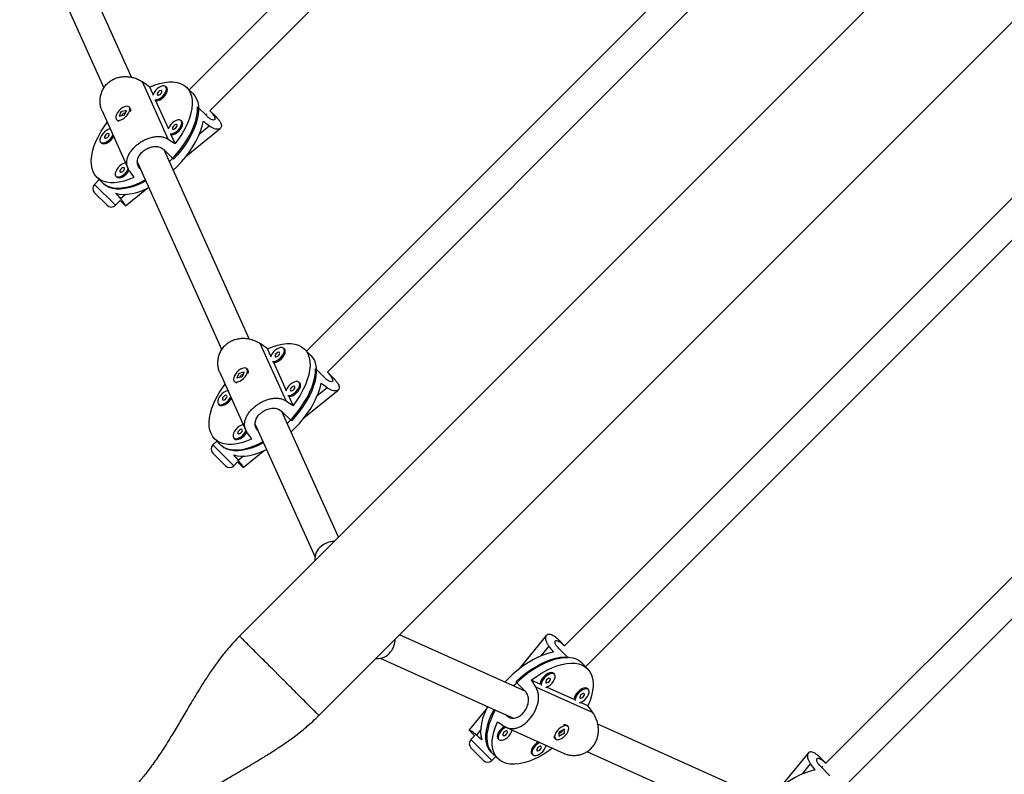
# Model space of a CAD drawing. Units: millimetres. Extents: x -16 to 495, y 0 to 460.
# Drawn here: x 295 to 315, y 141 to 157 of the extents above; entities that cross this region are included whole.
import ezdxf

# ---------------------------------------------------------------- set-up
doc = ezdxf.new("R2010")
doc.units = ezdxf.units.MM
doc.header["$LTSCALE"] = 20
doc.layers.add('CONTOUR', color=7, linetype='Continuous')

msp = doc.modelspace()

# ---------------------------------------------------------------- linework, layer by layer
at = {"layer": 'CONTOUR'}
for p, q in [((357.163, 202.074), (299.17, 144.082)), ((300.847, 142.405), (358.84, 200.397)), ((308.661, 166.177), (298.104, 155.62)), ((298.544, 155.178), (309.105, 165.739)), ((311.903, 161.418), (300.585, 150.1)), ((301.026, 149.658), (312.347, 160.979)), ((296.885, 155.886), (295.086, 159.88)), ((294.524, 159.609), (296.303, 155.659)), ((297.663, 154.576), (297.117, 155.788)), ((297.342, 155.523), (297.272, 155.678)), ((297.63, 155.668), (297.611, 155.687)), ((297.641, 155.653), (297.63, 155.668)), ((298.185, 155.539), (298.052, 155.671)), ((296.854, 155.237), (296.835, 155.256)), ((297.665, 154.805), (297.403, 155.387)), ((298.482, 155.061), (298.283, 155.26)), ((296.264, 155.174), (296.814, 153.954)), ((296.664, 155.158), (296.626, 155.061)), ((296.626, 155.061), (296.74, 155.088)), ((296.779, 155.185), (296.664, 155.158)), ((296.668, 155.154), (296.664, 155.158)), ((296.699, 155.112), (296.684, 155.075)), ((296.758, 155.134), (296.708, 155.122)), ((296.74, 155.088), (296.779, 155.185)), ((296.868, 155.168), (296.868, 155.169)), ((298.455, 155.088), (298.479, 155.112)), ((298.655, 155.068), (298.545, 155.178)), ((317.359, 155.196), (306.039, 143.876)), ((296.57, 154.991), (296.589, 154.972)), ((297.953, 154.95), (297.935, 154.969)), ((297.964, 154.935), (297.953, 154.95)), ((298.04, 154.216), (298.762, 154.806)), ((298.531, 154.855), (298.322, 154.684)), ((297.811, 154.483), (297.727, 154.669)), ((306.481, 143.435), (317.798, 154.752)), ((296.234, 154.513), (296.253, 154.494)), ((299.375, 150.358), (297.576, 154.352)), ((297.576, 154.352), (297.775, 154.153)), ((297.013, 154.081), (298.792, 150.131)), ((297.076, 153.943), (297.013, 154.081)), ((296.154, 153.773), (296.287, 153.641)), ((296.557, 153.795), (296.576, 153.776)), ((297.076, 153.942), (297.076, 153.943)), ((296.206, 153.722), (296.105, 153.622)), ((296.105, 153.622), (296.547, 153.18)), ((296.341, 153.59), (296.296, 153.635)), ((296.37, 153.18), (296.105, 153.445)), ((296.763, 153.41), (296.653, 153.32)), ((296.76, 153.169), (297.201, 153.53)), ((296.547, 153.18), (296.648, 153.281)), ((296.647, 153.281), (296.757, 153.17)), ((322.119, 151.955), (311.558, 141.394)), ((312, 140.953), (322.558, 151.511)), ((300.153, 149.048), (299.607, 150.26)), ((299.832, 149.995), (299.762, 150.151)), ((300.12, 150.14), (300.101, 150.159)), ((300.13, 150.125), (300.12, 150.14)), ((300.674, 150.011), (300.542, 150.143)), ((300.155, 149.278), (299.893, 149.859)), ((298.754, 149.646), (299.303, 148.426)), ((299.154, 149.63), (299.115, 149.534)), ((299.268, 149.657), (299.154, 149.63)), ((299.158, 149.626), (299.154, 149.63)), ((299.248, 149.606), (299.198, 149.594)), ((299.23, 149.561), (299.268, 149.657)), ((299.343, 149.709), (299.324, 149.728)), ((299.357, 149.64), (299.357, 149.641)), ((300.971, 149.533), (300.773, 149.732)), ((301.144, 149.541), (301.026, 149.659)), ((299.059, 149.463), (299.078, 149.444)), ((299.115, 149.534), (299.23, 149.561)), ((299.188, 149.584), (299.174, 149.547)), ((300.443, 149.423), (300.424, 149.441)), ((300.454, 149.407), (300.443, 149.423)), ((300.53, 148.688), (301.252, 149.278)), ((301.021, 149.327), (300.812, 149.156)), ((298.724, 148.985), (298.742, 148.966)), ((300.3, 148.955), (300.216, 149.142)), ((301.26, 146.172), (300.065, 148.824)), ((300.066, 148.824), (300.264, 148.625)), ((299.503, 148.553), (300.766, 145.748)), ((299.565, 148.415), (299.503, 148.553)), ((299.565, 148.414), (299.565, 148.415)), ((298.687, 148.202), (298.605, 148.12)), ((298.644, 148.246), (298.776, 148.113)), ((299.047, 148.267), (299.066, 148.249)), ((298.605, 148.12), (298.913, 147.813)), ((298.79, 147.759), (298.605, 147.944)), ((298.841, 148.052), (298.785, 148.107)), ((299.249, 147.641), (299.691, 148.002)), ((298.87, 147.679), (298.79, 147.759)), ((298.913, 147.813), (299.047, 147.679)), ((299.047, 147.679), (299.129, 147.761)), ((299.129, 147.761), (299.247, 147.643)), ((299.252, 147.882), (299.143, 147.792)), ((305.205, 142.915), (302.552, 144.11)), ((305.658, 144.102), (305.068, 143.38)), ((306.039, 143.876), (305.921, 143.994)), ((305.708, 143.87), (305.537, 143.661)), ((306.112, 143.623), (305.914, 143.821)), ((302.138, 143.612), (304.934, 142.353)), ((306.524, 143.391), (306.392, 143.524)), ((305.522, 143.066), (305.335, 143.15)), ((305.822, 143.274), (305.803, 143.293)), ((305.204, 142.915), (305.006, 143.114)), ((306.64, 142.457), (305.428, 143.002)), ((306.24, 142.743), (305.658, 143.005)), ((306.54, 142.95), (306.521, 142.969)), ((304.383, 142.541), (304.022, 142.099)), ((306.531, 142.611), (306.376, 142.681)), ((304.795, 142.415), (304.795, 142.415)), ((304.933, 142.353), (304.795, 142.415)), ((304.263, 142.102), (304.173, 141.992)), ((304.807, 142.153), (306.027, 141.604)), ((306.039, 142.118), (305.915, 142.047)), ((306.022, 142.207), (306.021, 142.207)), ((306.037, 142.036), (306.039, 142.118)), ((306.108, 142.174), (306.09, 142.193)), ((310.732, 140.426), (306.739, 142.224)), ((304.023, 142.096), (304.141, 141.978)), ((304.142, 141.979), (304.06, 141.897)), ((304.06, 141.897), (304.501, 141.455)), ((304.629, 141.915), (304.648, 141.897)), ((305.825, 141.928), (305.844, 141.909)), ((305.915, 142.047), (305.913, 141.965)), ((305.913, 141.965), (306.037, 142.036)), ((305.914, 142.025), (305.993, 142.07)), ((306, 142.081), (306, 142.095)), ((306.032, 142.047), (306.027, 142.036)), ((306.033, 142.04), (306.037, 142.036)), ((304.324, 141.455), (304.06, 141.72)), ((304.488, 141.635), (304.432, 141.69)), ((304.494, 141.626), (304.626, 141.494)), ((304.501, 141.455), (304.583, 141.537)), ((305.347, 141.592), (305.366, 141.573)), ((306.511, 141.642), (310.459, 139.864)), ((311.186, 141.612), (310.596, 140.89)), ((311.559, 141.395), (311.449, 141.505)), ((311.065, 141.172), (311.236, 141.381)), ((311.442, 141.332), (311.64, 141.133)), ((311.493, 141.329), (311.469, 141.304))]:
    msp.add_line(p, q, dxfattribs=at)
at = {"layer": 'CONTOUR', "flags": 128}
for points in [[(297.272, 155.678), (297.379, 155.722), (297.483, 155.755), (297.584, 155.777), (297.679, 155.788), (297.768, 155.788), (297.85, 155.777), (297.924, 155.754), (297.99, 155.721), (298.046, 155.677), (298.092, 155.623), (298.128, 155.56), (298.153, 155.488), (298.167, 155.408), (298.17, 155.32), (298.162, 155.226), (298.142, 155.127), (298.112, 155.024), (298.071, 154.918), (298.02, 154.809), (297.959, 154.7), (297.889, 154.59), (297.811, 154.483)], [(297.622, 155.672), (297.605, 155.692), (297.579, 155.703), (297.546, 155.702), (297.508, 155.69), (297.467, 155.669), (297.428, 155.639), (297.392, 155.603), (297.362, 155.563), (297.342, 155.522), (297.335, 155.503)], [(297.378, 155.407), (297.394, 155.406), (297.43, 155.412), (297.47, 155.429), (297.511, 155.455), (297.549, 155.488), (297.582, 155.527), (297.607, 155.567), (297.623, 155.607), (297.628, 155.642), (297.622, 155.672)], [(297.403, 155.387), (297.413, 155.387), (297.449, 155.393), (297.489, 155.41), (297.529, 155.436), (297.568, 155.469), (297.6, 155.508), (297.626, 155.548), (297.642, 155.588), (297.647, 155.623), (297.641, 155.653)], [(297.527, 155.594), (297.518, 155.603), (297.503, 155.604), (297.484, 155.598), (297.465, 155.586), (297.448, 155.568), (297.435, 155.549), (297.43, 155.531), (297.431, 155.516), (297.44, 155.507), (297.455, 155.505), (297.473, 155.511), (297.493, 155.524), (297.51, 155.541), (297.522, 155.561), (297.528, 155.579), (297.527, 155.594)], [(298.185, 155.539), (298.225, 155.491), (298.261, 155.428), (298.286, 155.356), (298.3, 155.276), (298.303, 155.19), (298.295, 155.097), (298.276, 154.999), (298.246, 154.896), (298.206, 154.791), (298.155, 154.683), (298.096, 154.575), (298.027, 154.466), (297.95, 154.359), (297.866, 154.254), (297.775, 154.153)], [(296.644, 154.978), (296.683, 154.992), (296.724, 155.016), (296.763, 155.048), (296.797, 155.085), (296.825, 155.126), (296.843, 155.166), (296.851, 155.203), (296.848, 155.234), (296.834, 155.257), (296.81, 155.27), (296.778, 155.272), (296.741, 155.263), (296.701, 155.244), (296.661, 155.216), (296.624, 155.181), (296.592, 155.141), (296.569, 155.101), (296.556, 155.062), (296.554, 155.028), (296.562, 155), (296.581, 154.982), (296.609, 154.975), (296.644, 154.978)], [(297.689, 154.104), (297.716, 154.131), (297.809, 154.23), (297.896, 154.333), (297.977, 154.44), (298.049, 154.548), (298.112, 154.656), (298.167, 154.765), (298.211, 154.871), (298.246, 154.975), (298.269, 155.075), (298.282, 155.17), (298.283, 155.26)], [(296.934, 153.766), (296.827, 153.723), (296.723, 153.69), (296.623, 153.667), (296.528, 153.656), (296.439, 153.656), (296.357, 153.668), (296.282, 153.69), (296.217, 153.724), (296.161, 153.767), (296.114, 153.821), (296.078, 153.885), (296.053, 153.957), (296.039, 154.037), (296.036, 154.124), (296.045, 154.218), (296.064, 154.317), (296.094, 154.421), (296.136, 154.527), (296.187, 154.636), (296.248, 154.745), (296.318, 154.854), (296.373, 154.932)], [(296.436, 154.793), (296.434, 154.793), (296.395, 154.781), (296.355, 154.76), (296.315, 154.73), (296.279, 154.693), (296.25, 154.654), (296.229, 154.613), (296.219, 154.575), (296.219, 154.542), (296.23, 154.517), (296.252, 154.502), (296.282, 154.497), (296.318, 154.503), (296.358, 154.519), (296.398, 154.546), (296.436, 154.579), (296.469, 154.617), (296.494, 154.658), (296.496, 154.66)], [(297.945, 154.954), (297.929, 154.974), (297.903, 154.985), (297.869, 154.984), (297.831, 154.973), (297.791, 154.951), (297.751, 154.921), (297.715, 154.885), (297.686, 154.845), (297.665, 154.804), (297.658, 154.785)], [(297.702, 154.689), (297.717, 154.688), (297.754, 154.694), (297.793, 154.711), (297.834, 154.737), (297.872, 154.77), (297.905, 154.809), (297.93, 154.849), (297.946, 154.889), (297.951, 154.925), (297.945, 154.954)], [(297.727, 154.669), (297.736, 154.669), (297.773, 154.675), (297.812, 154.692), (297.853, 154.718), (297.891, 154.751), (297.924, 154.79), (297.949, 154.83), (297.965, 154.87), (297.97, 154.906), (297.964, 154.935)], [(297.85, 154.876), (297.841, 154.885), (297.826, 154.886), (297.808, 154.88), (297.788, 154.868), (297.771, 154.85), (297.759, 154.831), (297.753, 154.813), (297.754, 154.798), (297.763, 154.789), (297.778, 154.788), (297.797, 154.794), (297.816, 154.806), (297.833, 154.823), (297.846, 154.843), (297.852, 154.861), (297.85, 154.876)], [(297.77, 153.922), (297.85, 154), (297.944, 154.1), (298.031, 154.204), (298.112, 154.311), (298.184, 154.42), (298.248, 154.53), (298.302, 154.639), (298.346, 154.746), (298.38, 154.85), (298.403, 154.951)], [(296.253, 154.494), (296.271, 154.483), (296.301, 154.478), (296.337, 154.484), (296.377, 154.501), (296.417, 154.527), (296.455, 154.56), (296.488, 154.599), (296.511, 154.634)], [(296.414, 154.685), (296.405, 154.693), (296.39, 154.695), (296.372, 154.689), (296.353, 154.676), (296.335, 154.659), (296.323, 154.64), (296.317, 154.621), (296.319, 154.607), (296.328, 154.598), (296.343, 154.596), (296.361, 154.602), (296.38, 154.615), (296.398, 154.632), (296.41, 154.651), (296.416, 154.67), (296.414, 154.685)], [(296.759, 154.075), (296.757, 154.075), (296.719, 154.063), (296.678, 154.042), (296.639, 154.012), (296.603, 153.976), (296.573, 153.936), (296.553, 153.895), (296.542, 153.857), (296.542, 153.824), (296.554, 153.799), (296.575, 153.784), (296.605, 153.779), (296.641, 153.785), (296.681, 153.802), (296.721, 153.828), (296.76, 153.861), (296.792, 153.9), (296.818, 153.94), (296.821, 153.947)], [(296.737, 153.967), (296.729, 153.975), (296.714, 153.977), (296.695, 153.971), (296.676, 153.958), (296.659, 153.941), (296.646, 153.922), (296.64, 153.903), (296.642, 153.889), (296.651, 153.88), (296.666, 153.878), (296.684, 153.884), (296.704, 153.897), (296.721, 153.914), (296.733, 153.934), (296.739, 153.952), (296.737, 153.967)], [(296.576, 153.776), (296.594, 153.765), (296.624, 153.76), (296.66, 153.766), (296.7, 153.783), (296.74, 153.809), (296.778, 153.842), (296.811, 153.881), (296.836, 153.92)], [(297.186, 153.693), (297.166, 153.682), (297.058, 153.63), (296.952, 153.587), (296.848, 153.555), (296.749, 153.534), (296.655, 153.524), (296.567, 153.524), (296.486, 153.536), (296.413, 153.559), (296.348, 153.592), (296.292, 153.636), (296.287, 153.641)], [(296.296, 153.635), (296.355, 153.596), (296.424, 153.567), (296.5, 153.549), (296.585, 153.542), (296.675, 153.546), (296.772, 153.561), (296.873, 153.586), (296.977, 153.623), (297.084, 153.67), (297.177, 153.717)], [(296.55, 153.436), (296.627, 153.417), (296.711, 153.409), (296.802, 153.413), (296.899, 153.427), (297, 153.453), (297.105, 153.489), (297.213, 153.536), (297.249, 153.553)], [(299.762, 150.151), (299.869, 150.194), (299.973, 150.227), (300.073, 150.249), (300.168, 150.26), (300.257, 150.26), (300.339, 150.249), (300.414, 150.227), (300.479, 150.193), (300.535, 150.149), (300.582, 150.096), (300.618, 150.032), (300.643, 149.96), (300.657, 149.88), (300.66, 149.792), (300.651, 149.699), (300.632, 149.6), (300.601, 149.496), (300.56, 149.39), (300.509, 149.281), (300.448, 149.172), (300.378, 149.063), (300.3, 148.955)], [(300.111, 150.144), (300.095, 150.164), (300.069, 150.175), (300.036, 150.174), (299.997, 150.163), (299.957, 150.141), (299.917, 150.111), (299.881, 150.075), (299.852, 150.035), (299.831, 149.994), (299.825, 149.975)], [(299.868, 149.879), (299.884, 149.878), (299.92, 149.884), (299.96, 149.901), (300, 149.927), (300.038, 149.96), (300.071, 149.999), (300.096, 150.039), (300.112, 150.079), (300.117, 150.115), (300.111, 150.144)], [(299.893, 149.859), (299.903, 149.859), (299.939, 149.865), (299.979, 149.882), (300.019, 149.908), (300.057, 149.941), (300.09, 149.98), (300.115, 150.02), (300.131, 150.06), (300.136, 150.096), (300.13, 150.125)], [(300.016, 150.066), (300.007, 150.075), (299.992, 150.076), (299.974, 150.07), (299.954, 150.058), (299.937, 150.04), (299.925, 150.021), (299.919, 150.003), (299.921, 149.988), (299.93, 149.979), (299.944, 149.978), (299.963, 149.984), (299.982, 149.996), (299.999, 150.013), (300.012, 150.033), (300.018, 150.051), (300.016, 150.066)], [(300.674, 150.011), (300.714, 149.963), (300.75, 149.9), (300.775, 149.828), (300.789, 149.749), (300.792, 149.662), (300.784, 149.569), (300.765, 149.471), (300.735, 149.369), (300.695, 149.263), (300.645, 149.155), (300.585, 149.047), (300.516, 148.938), (300.439, 148.831), (300.355, 148.726), (300.264, 148.625)], [(299.134, 149.45), (299.173, 149.464), (299.213, 149.488), (299.252, 149.52), (299.287, 149.557), (299.314, 149.598), (299.333, 149.638), (299.34, 149.675), (299.337, 149.706), (299.323, 149.729), (299.3, 149.742), (299.268, 149.744), (299.23, 149.735), (299.19, 149.716), (299.15, 149.688), (299.113, 149.653), (299.082, 149.614), (299.059, 149.573), (299.046, 149.534), (299.043, 149.5), (299.052, 149.473), (299.071, 149.454), (299.099, 149.447), (299.134, 149.45)], [(300.178, 148.576), (300.205, 148.603), (300.299, 148.702), (300.386, 148.806), (300.466, 148.912), (300.538, 149.02), (300.602, 149.129), (300.656, 149.237), (300.701, 149.343), (300.735, 149.447), (300.759, 149.547), (300.771, 149.642), (300.773, 149.732)], [(299.424, 148.238), (299.317, 148.195), (299.212, 148.162), (299.112, 148.14), (299.017, 148.128), (298.928, 148.129), (298.846, 148.14), (298.772, 148.162), (298.706, 148.196), (298.65, 148.24), (298.604, 148.293), (298.568, 148.357), (298.543, 148.429), (298.529, 148.509), (298.526, 148.597), (298.534, 148.69), (298.554, 148.789), (298.584, 148.893), (298.625, 148.999), (298.676, 149.108), (298.737, 149.217), (298.807, 149.326), (298.863, 149.405)], [(300.435, 149.426), (300.418, 149.446), (300.392, 149.457), (300.359, 149.456), (300.321, 149.445), (300.28, 149.423), (300.24, 149.393), (300.205, 149.357), (300.175, 149.317), (300.154, 149.277), (300.148, 149.257)], [(300.191, 149.161), (300.207, 149.16), (300.243, 149.166), (300.283, 149.183), (300.323, 149.209), (300.361, 149.242), (300.394, 149.281), (300.42, 149.321), (300.435, 149.361), (300.441, 149.397), (300.435, 149.426)], [(300.216, 149.142), (300.226, 149.141), (300.262, 149.147), (300.302, 149.164), (300.342, 149.19), (300.38, 149.224), (300.413, 149.262), (300.439, 149.302), (300.454, 149.342), (300.459, 149.378), (300.454, 149.407)], [(300.26, 148.394), (300.339, 148.472), (300.433, 148.572), (300.521, 148.676), (300.601, 148.784), (300.674, 148.892), (300.737, 149.002), (300.792, 149.111), (300.836, 149.218), (300.87, 149.323), (300.892, 149.423)], [(298.925, 149.265), (298.923, 149.265), (298.885, 149.253), (298.844, 149.232), (298.805, 149.202), (298.769, 149.166), (298.74, 149.126), (298.719, 149.085), (298.708, 149.047), (298.709, 149.015), (298.72, 148.989), (298.741, 148.974), (298.771, 148.969), (298.807, 148.975), (298.847, 148.992), (298.888, 149.018), (298.926, 149.051), (298.959, 149.09), (298.984, 149.13), (298.985, 149.133)], [(300.339, 149.348), (300.33, 149.357), (300.316, 149.358), (300.297, 149.352), (300.278, 149.34), (300.261, 149.323), (300.248, 149.303), (300.242, 149.285), (300.244, 149.27), (300.253, 149.261), (300.268, 149.26), (300.286, 149.266), (300.305, 149.278), (300.323, 149.296), (300.335, 149.315), (300.341, 149.333), (300.339, 149.348)], [(298.742, 148.966), (298.76, 148.955), (298.79, 148.95), (298.826, 148.956), (298.866, 148.973), (298.907, 148.999), (298.945, 149.032), (298.978, 149.071), (298.999, 149.103)], [(298.904, 149.157), (298.895, 149.166), (298.88, 149.167), (298.861, 149.161), (298.842, 149.149), (298.825, 149.131), (298.812, 149.112), (298.807, 149.094), (298.808, 149.079), (298.817, 149.07), (298.832, 149.068), (298.85, 149.074), (298.87, 149.087), (298.887, 149.104), (298.899, 149.124), (298.905, 149.142), (298.904, 149.157)], [(299.249, 148.547), (299.246, 148.547), (299.208, 148.536), (299.168, 148.514), (299.128, 148.484), (299.092, 148.448), (299.063, 148.408), (299.042, 148.367), (299.032, 148.329), (299.032, 148.297), (299.043, 148.271), (299.065, 148.256), (299.095, 148.251), (299.131, 148.257), (299.171, 148.274), (299.211, 148.3), (299.249, 148.333), (299.282, 148.372), (299.307, 148.412), (299.311, 148.419)], [(299.066, 148.249), (299.084, 148.237), (299.113, 148.232), (299.15, 148.238), (299.189, 148.255), (299.23, 148.281), (299.268, 148.314), (299.301, 148.353), (299.325, 148.392)], [(299.227, 148.439), (299.218, 148.448), (299.203, 148.449), (299.185, 148.443), (299.165, 148.431), (299.148, 148.413), (299.136, 148.394), (299.13, 148.376), (299.132, 148.361), (299.14, 148.352), (299.155, 148.351), (299.174, 148.357), (299.193, 148.369), (299.21, 148.386), (299.223, 148.406), (299.229, 148.424), (299.227, 148.439)], [(299.675, 148.165), (299.655, 148.154), (299.547, 148.102), (299.441, 148.059), (299.338, 148.027), (299.239, 148.006), (299.145, 147.996), (299.057, 147.996), (298.975, 148.008), (298.902, 148.031), (298.837, 148.064), (298.782, 148.108), (298.776, 148.113)], [(298.785, 148.107), (298.845, 148.068), (298.913, 148.039), (298.99, 148.021), (299.074, 148.014), (299.165, 148.018), (299.261, 148.033), (299.362, 148.059), (299.467, 148.095), (299.574, 148.142), (299.666, 148.189)], [(299.039, 147.908), (299.116, 147.889), (299.2, 147.881), (299.291, 147.885), (299.388, 147.899), (299.49, 147.925), (299.595, 147.961), (299.703, 148.008), (299.738, 148.025)], [(305.804, 143.742), (305.703, 143.719), (305.599, 143.686), (305.491, 143.641), (305.383, 143.587), (305.273, 143.524), (305.164, 143.451), (305.057, 143.371), (304.953, 143.283), (304.852, 143.189), (304.775, 143.109)], [(306.112, 143.623), (306.023, 143.621), (305.928, 143.608), (305.828, 143.585), (305.724, 143.551), (305.617, 143.506), (305.509, 143.452), (305.4, 143.388), (305.292, 143.316), (305.186, 143.236), (305.083, 143.148), (304.983, 143.055), (304.956, 143.028)], [(305.006, 143.114), (305.107, 143.205), (305.212, 143.289), (305.319, 143.366), (305.427, 143.435), (305.536, 143.495), (305.644, 143.545), (305.749, 143.585), (305.852, 143.615), (305.95, 143.634), (306.043, 143.642), (306.129, 143.639), (306.209, 143.625), (306.28, 143.6), (306.343, 143.564), (306.392, 143.524)], [(305.335, 143.15), (305.443, 143.228), (305.552, 143.298), (305.662, 143.359), (305.77, 143.41), (305.877, 143.451), (305.98, 143.482), (306.079, 143.501), (306.173, 143.509), (306.26, 143.507), (306.341, 143.493), (306.413, 143.467), (306.476, 143.431), (306.53, 143.385), (306.574, 143.329), (306.607, 143.263), (306.63, 143.189), (306.641, 143.107), (306.641, 143.018), (306.63, 142.923), (306.608, 142.823), (306.575, 142.719), (306.531, 142.611)], [(305.803, 143.293), (305.788, 143.303), (305.758, 143.309), (305.723, 143.304), (305.683, 143.288), (305.643, 143.263), (305.604, 143.23), (305.571, 143.192), (305.545, 143.152), (305.528, 143.112), (305.522, 143.076), (305.522, 143.066)], [(305.806, 143.284), (305.777, 143.29), (305.742, 143.285), (305.702, 143.269), (305.661, 143.244), (305.623, 143.211), (305.59, 143.173), (305.563, 143.133), (305.547, 143.093), (305.541, 143.057), (305.542, 143.041)], [(305.638, 142.998), (305.657, 143.004), (305.698, 143.025), (305.737, 143.054), (305.774, 143.09), (305.804, 143.13), (305.825, 143.17), (305.837, 143.209), (305.837, 143.242), (305.827, 143.268), (305.806, 143.284)], [(305.729, 143.189), (305.714, 143.191), (305.695, 143.185), (305.676, 143.172), (305.659, 143.155), (305.646, 143.136), (305.64, 143.117), (305.642, 143.103), (305.651, 143.094), (305.665, 143.092), (305.684, 143.098), (305.703, 143.11), (305.72, 143.128), (305.733, 143.147), (305.739, 143.165), (305.737, 143.18), (305.729, 143.189)], [(306.521, 142.969), (306.505, 142.98), (306.476, 142.986), (306.44, 142.981), (306.401, 142.965), (306.36, 142.94), (306.322, 142.907), (306.289, 142.869), (306.262, 142.828), (306.246, 142.788), (306.24, 142.752), (306.24, 142.743)], [(306.524, 142.961), (306.495, 142.967), (306.459, 142.962), (306.42, 142.946), (306.379, 142.921), (306.341, 142.888), (306.307, 142.85), (306.281, 142.809), (306.265, 142.77), (306.259, 142.733), (306.26, 142.718)], [(306.356, 142.674), (306.375, 142.681), (306.415, 142.702), (306.455, 142.731), (306.492, 142.767), (306.522, 142.806), (306.543, 142.847), (306.555, 142.885), (306.555, 142.919), (306.545, 142.945), (306.524, 142.961)], [(306.446, 142.866), (306.432, 142.867), (306.413, 142.862), (306.394, 142.849), (306.377, 142.832), (306.364, 142.813), (306.358, 142.794), (306.36, 142.779), (306.369, 142.77), (306.383, 142.769), (306.402, 142.775), (306.421, 142.787), (306.438, 142.804), (306.451, 142.824), (306.457, 142.842), (306.455, 142.857), (306.446, 142.866)], [(304.406, 142.588), (304.388, 142.552), (304.342, 142.445), (304.305, 142.339), (304.28, 142.238), (304.265, 142.141), (304.262, 142.05), (304.27, 141.966), (304.289, 141.889)], [(304.494, 141.626), (304.488, 141.631), (304.445, 141.687), (304.411, 141.752), (304.389, 141.825), (304.377, 141.906), (304.376, 141.994), (304.387, 142.089), (304.408, 142.188), (304.44, 142.291), (304.482, 142.397), (304.535, 142.505), (304.546, 142.525)], [(304.57, 142.515), (304.522, 142.423), (304.476, 142.316), (304.439, 142.212), (304.413, 142.111), (304.398, 142.015), (304.394, 141.924), (304.401, 141.84), (304.419, 141.763), (304.448, 141.694), (304.488, 141.635)], [(305.785, 141.712), (305.707, 141.657), (305.598, 141.587), (305.488, 141.526), (305.38, 141.475), (305.273, 141.434), (305.17, 141.403), (305.071, 141.384), (304.977, 141.375), (304.89, 141.378), (304.81, 141.392), (304.737, 141.418), (304.674, 141.453), (304.62, 141.5), (304.576, 141.556), (304.543, 141.622), (304.521, 141.696), (304.509, 141.778), (304.509, 141.867), (304.52, 141.962), (304.542, 142.062), (304.575, 142.166), (304.619, 142.273)], [(304.769, 142.173), (304.733, 142.151), (304.695, 142.118), (304.661, 142.08), (304.635, 142.039), (304.619, 141.999), (304.613, 141.963), (304.618, 141.933), (304.629, 141.915)], [(304.798, 142.16), (304.793, 142.157), (304.752, 142.132), (304.714, 142.099), (304.68, 142.061), (304.654, 142.02), (304.638, 141.98), (304.631, 141.944), (304.636, 141.914), (304.652, 141.893), (304.677, 141.882), (304.71, 141.881), (304.748, 141.892), (304.788, 141.913), (304.828, 141.942), (304.865, 141.978), (304.895, 142.017), (304.916, 142.058), (304.928, 142.096), (304.928, 142.098)], [(305.974, 141.919), (306.014, 141.946), (306.052, 141.981), (306.083, 142.02), (306.107, 142.06), (306.121, 142.099), (306.125, 142.134), (306.117, 142.162), (306.099, 142.181), (306.072, 142.19), (306.037, 142.188), (305.998, 142.174), (305.958, 142.151), (305.919, 142.12), (305.884, 142.083), (305.856, 142.043), (305.836, 142.003), (305.828, 141.965), (305.83, 141.934), (305.843, 141.91), (305.866, 141.896), (305.897, 141.893), (305.934, 141.901), (305.974, 141.919)], [(304.819, 142.077), (304.805, 142.078), (304.786, 142.072), (304.767, 142.06), (304.75, 142.043), (304.737, 142.024), (304.731, 142.005), (304.733, 141.99), (304.741, 141.981), (304.756, 141.98), (304.775, 141.985), (304.794, 141.998), (304.811, 142.015), (304.824, 142.034), (304.83, 142.053), (304.828, 142.068), (304.819, 142.077)], [(305.825, 141.928), (305.816, 141.94), (305.81, 141.955)], [(305.487, 141.85), (305.451, 141.827), (305.413, 141.794), (305.379, 141.756), (305.353, 141.716), (305.337, 141.676), (305.33, 141.64), (305.335, 141.61), (305.347, 141.592)], [(305.513, 141.835), (305.511, 141.834), (305.47, 141.808), (305.432, 141.775), (305.398, 141.737), (305.372, 141.697), (305.355, 141.657), (305.349, 141.621), (305.354, 141.591), (305.37, 141.57), (305.395, 141.558), (305.428, 141.558), (305.466, 141.569), (305.506, 141.589), (305.546, 141.619), (305.582, 141.654), (305.612, 141.694), (305.634, 141.735), (305.646, 141.773), (305.646, 141.775)], [(305.537, 141.753), (305.523, 141.755), (305.504, 141.749), (305.485, 141.737), (305.468, 141.72), (305.455, 141.7), (305.449, 141.682), (305.451, 141.667), (305.459, 141.658), (305.474, 141.656), (305.493, 141.662), (305.512, 141.675), (305.529, 141.692), (305.542, 141.711), (305.548, 141.73), (305.546, 141.744), (305.537, 141.753)], [(311.331, 141.253), (311.231, 141.23), (311.127, 141.196), (311.019, 141.152), (310.91, 141.098), (310.801, 141.034), (310.692, 140.962), (310.585, 140.881), (310.48, 140.793), (310.38, 140.699), (310.303, 140.619)]]:
    msp.add_lwpolyline(points, dxfattribs=at)
at = {"layer": 'CONTOUR'}
for centre, radius, start, end in [((296.789, 155.187), 0.0812, 341.2817, 37.668), ((296.628, 155.013), 0.0566, 226.0144, 260.6099), ((296.194, 153.533), 0.125, 135, 225), ((296.458, 153.269), 0.125, 225, 315), ((299.279, 149.659), 0.0812, 341.2817, 37.668), ((299.118, 149.485), 0.0566, 226.0144, 260.6099), ((298.694, 148.032), 0.125, 135, 225), ((298.959, 147.767), 0.125, 225, 315), ((301.173, 145.638), 0.44, 90.8719, 128.702), ((301.096, 145.71), 0.336, 126.0525, 186.2544), ((302.019, 144.023), 0.44, 321.298, 359.1281), ((302.091, 143.945), 0.336, 263.7456, 323.9475), ((306.04, 142.129), 0.0805, 52.0331, 109.0172), ((304.148, 141.808), 0.125, 135, 225), ((304.413, 141.543), 0.125, 225, 315)]:
    msp.add_arc(centre, radius, start, end, dxfattribs=at)
for centre, major_axis, ratio, start_param, end_param in [((295.131, 156.695), (-5.642, 3.82), 0.056113, 4.361305, 4.390766), ((299.322, 152.504), (-4.347, 3.92), 0.223652, 5.090573, 5.120034), ((295.131, 156.695), (-5.642, 3.82), 0.056113, 2.07394, 2.103401), ((295.131, 156.695), (-3.599, 5.49), 0.017394, 2.092543, 2.122004), ((299.322, 152.504), (-4.347, 3.92), 0.223652, 1.094753, 1.124214), ((297.62, 151.167), (-5.642, 3.82), 0.056113, 4.361305, 4.390766), ((301.811, 146.976), (-4.347, 3.92), 0.223652, 5.090573, 5.120034), ((297.62, 151.167), (-5.642, 3.82), 0.056113, 2.07394, 2.103401), ((297.62, 151.167), (-3.599, 5.49), 0.017394, 2.092543, 2.122004), ((301.811, 146.976), (-4.347, 3.92), 0.223652, 1.094753, 1.124214), ((303.357, 144.661), (-3.92, 4.347), 0.223652, 4.304744, 4.334205), ((307.547, 140.47), (-3.82, 5.642), 0.056113, 1.038192, 1.067653), ((307.547, 140.47), (-3.82, 5.642), 0.056113, 5.034012, 5.063473), ((307.547, 140.47), (-5.49, 3.599), 0.017394, 1.019589, 1.04905), ((303.357, 144.661), (-3.92, 4.347), 0.223652, 2.017379, 2.04684), ((308.885, 142.171), (-3.92, 4.347), 0.223652, 4.304744, 4.334205)]:
    msp.add_ellipse(centre, major_axis=major_axis, ratio=ratio, start_param=start_param, end_param=end_param, dxfattribs=at)
for points, knots in [([(296.265, 155.175), (296.263, 155.179), (296.248, 155.208), (296.232, 155.268), (296.22, 155.353), (296.223, 155.442), (296.241, 155.531), (296.274, 155.617), (296.323, 155.696), (296.383, 155.763), (296.454, 155.817), (296.53, 155.857), (296.612, 155.885), (296.699, 155.899), (296.788, 155.901), (296.88, 155.89), (296.969, 155.865), (297.051, 155.831), (297.097, 155.801), (297.117, 155.788)], [0, 0, 0, 0, 0.0119603, 0.0740683, 0.1359858, 0.1979115, 0.2629107, 0.3278891, 0.3917316, 0.4555546, 0.5149897, 0.5744327, 0.6328281, 0.6912408, 0.7528907, 0.8145461, 0.8797375, 0.9449025, 1, 1, 1, 1]), ([(296.666, 155.146), (296.667, 155.147), (296.669, 155.151), (296.673, 155.154), (296.675, 155.155)], [0, 0, 0, 0, 0.416536, 1, 1, 1, 1]), ([(298.544, 155.177), (298.549, 155.172), (298.579, 155.141), (298.618, 155.089), (298.65, 155.031), (298.65, 154.992), (298.623, 154.976), (298.574, 154.989), (298.522, 155.023), (298.491, 155.053), (298.482, 155.061)], [0, 0, 0, 0, 0.031046, 0.185019, 0.335987, 0.483784, 0.632904, 0.78587, 0.939469, 1, 1, 1, 1]), ([(298.654, 155.068), (298.666, 155.057), (298.696, 155.027), (298.734, 154.981), (298.766, 154.931), (298.783, 154.888), (298.788, 154.852), (298.779, 154.822), (298.759, 154.801), (298.728, 154.788), (298.687, 154.786), (298.637, 154.796), (298.584, 154.819), (298.548, 154.844), (298.531, 154.855)], [0, 0, 0, 0, 0.051756, 0.141828, 0.231873, 0.315726, 0.399591, 0.481978, 0.564389, 0.651367, 0.738353, 0.830328, 0.922266, 1, 1, 1, 1]), ([(296.842, 153.904), (296.83, 153.925), (296.805, 153.966), (296.788, 154.032), (296.784, 154.099), (296.796, 154.169), (296.822, 154.239), (296.863, 154.31), (296.917, 154.378), (296.98, 154.44), (297.05, 154.495), (297.123, 154.541), (297.2, 154.58), (297.28, 154.609), (297.361, 154.629), (297.444, 154.637), (297.526, 154.631), (297.6, 154.611), (297.643, 154.587), (297.663, 154.576)], [0, 0, 0, 0, 0.059118, 0.118262, 0.177224, 0.236194, 0.298091, 0.359968, 0.420763, 0.48154, 0.538139, 0.594744, 0.650353, 0.705977, 0.764685, 0.823398, 0.885477, 0.947532, 1, 1, 1, 1]), ([(297.076, 153.943), (297.057, 153.966), (297.018, 154.014), (297.004, 154.1), (297.024, 154.189), (297.078, 154.276), (297.159, 154.349), (297.256, 154.401), (297.36, 154.427), (297.462, 154.421), (297.534, 154.39), (297.567, 154.36), (297.576, 154.352)], [0, 0, 0, 0, 0.105172, 0.210266, 0.317351, 0.425828, 0.532188, 0.636315, 0.741373, 0.849141, 0.957355, 1, 1, 1, 1]), ([(296.758, 153.171), (296.759, 153.17), (296.761, 153.167), (296.757, 153.177), (296.746, 153.199), (296.724, 153.232), (296.694, 153.274), (296.666, 153.306), (296.653, 153.32)], [0, 0, 0, 0, 0.0957909, 0.2763344, 0.4568937, 0.6478082, 0.8386455, 1, 1, 1, 1]), ([(298.755, 149.647), (298.752, 149.652), (298.737, 149.68), (298.721, 149.74), (298.709, 149.825), (298.712, 149.914), (298.73, 150.003), (298.764, 150.089), (298.812, 150.168), (298.873, 150.235), (298.943, 150.289), (299.02, 150.33), (299.102, 150.357), (299.188, 150.371), (299.278, 150.373), (299.369, 150.362), (299.459, 150.337), (299.54, 150.303), (299.586, 150.273), (299.607, 150.26)], [0, 0, 0, 0, 0.01196, 0.074068, 0.135986, 0.197911, 0.262911, 0.327889, 0.391732, 0.455555, 0.51499, 0.574433, 0.632828, 0.691241, 0.752891, 0.814546, 0.879737, 0.944902, 1, 1, 1, 1]), ([(299.155, 149.618), (299.156, 149.619), (299.159, 149.623), (299.162, 149.626), (299.164, 149.628)], [0, 0, 0, 0, 0.416536, 1, 1, 1, 1]), ([(301.024, 149.659), (301.032, 149.651), (301.065, 149.616), (301.108, 149.561), (301.139, 149.503), (301.14, 149.464), (301.113, 149.448), (301.063, 149.461), (301.012, 149.495), (300.98, 149.525), (300.971, 149.533)], [0, 0, 0, 0, 0.0496056, 0.200629, 0.3487051, 0.4936719, 0.6399355, 0.7899718, 0.9406287, 1, 1, 1, 1]), ([(301.144, 149.54), (301.155, 149.529), (301.185, 149.499), (301.223, 149.453), (301.256, 149.404), (301.273, 149.36), (301.277, 149.324), (301.269, 149.295), (301.249, 149.273), (301.218, 149.26), (301.177, 149.258), (301.127, 149.268), (301.073, 149.291), (301.037, 149.316), (301.021, 149.327)], [0, 0, 0, 0, 0.051756, 0.141828, 0.231873, 0.315726, 0.399591, 0.481978, 0.564389, 0.651367, 0.738353, 0.830328, 0.922266, 1, 1, 1, 1]), ([(299.331, 148.376), (299.319, 148.397), (299.295, 148.438), (299.277, 148.504), (299.274, 148.572), (299.285, 148.641), (299.312, 148.712), (299.352, 148.782), (299.406, 148.85), (299.469, 148.912), (299.539, 148.967), (299.613, 149.014), (299.689, 149.052), (299.769, 149.082), (299.85, 149.101), (299.933, 149.109), (300.015, 149.103), (300.09, 149.083), (300.133, 149.059), (300.153, 149.048)], [0, 0, 0, 0, 0.059118, 0.118262, 0.177224, 0.236194, 0.298091, 0.359968, 0.420763, 0.48154, 0.538139, 0.594744, 0.650353, 0.705977, 0.764685, 0.823398, 0.885477, 0.947532, 1, 1, 1, 1]), ([(299.565, 148.415), (299.546, 148.438), (299.508, 148.486), (299.494, 148.572), (299.513, 148.662), (299.568, 148.748), (299.649, 148.821), (299.746, 148.873), (299.85, 148.899), (299.951, 148.893), (300.023, 148.862), (300.056, 148.832), (300.066, 148.824)], [0, 0, 0, 0, 0.105172, 0.210266, 0.317351, 0.425828, 0.532188, 0.636315, 0.741373, 0.849141, 0.957355, 1, 1, 1, 1]), ([(299.247, 147.643), (299.248, 147.642), (299.25, 147.64), (299.246, 147.649), (299.235, 147.671), (299.213, 147.705), (299.183, 147.746), (299.155, 147.778), (299.143, 147.792)], [0, 0, 0, 0, 0.095791, 0.276334, 0.456894, 0.647808, 0.838645, 1, 1, 1, 1]), ([(299.17, 144.082), (299.087, 143.995), (298.93, 143.829), (298.729, 143.572), (298.559, 143.333), (298.417, 143.117), (298.298, 142.925), (298.194, 142.753), (298.101, 142.596), (298.013, 142.447), (297.931, 142.307), (297.849, 142.169), (297.765, 142.029), (297.672, 141.877), (297.567, 141.71), (297.462, 141.551), (297.359, 141.404), (297.262, 141.271), (297.168, 141.15), (297.081, 141.044), (296.999, 140.949), (296.915, 140.857), (296.859, 140.801), (296.831, 140.772)], [0, 0, 0, 0, 0.086749, 0.165269, 0.235807, 0.298366, 0.352866, 0.399225, 0.444092, 0.4852, 0.524299, 0.561493, 0.601645, 0.644026, 0.691503, 0.744097, 0.782008, 0.821803, 0.862423, 0.894083, 0.927281, 0.962449, 1, 1, 1, 1]), ([(300.847, 142.405), (300.844, 142.408), (300.838, 142.414), (300.788, 142.464), (300.71, 142.541), (300.605, 142.646), (300.477, 142.774), (300.331, 142.92), (300.173, 143.078), (300.009, 143.243), (299.844, 143.408), (299.686, 143.566), (299.54, 143.712), (299.412, 143.84), (299.307, 143.945), (299.229, 144.022), (299.179, 144.072), (299.173, 144.078), (299.17, 144.082)], [0, 0, 0, 0, 0.06253, 0.12506, 0.18759, 0.250121, 0.312651, 0.375181, 0.437711, 0.500241, 0.562771, 0.625302, 0.687832, 0.750362, 0.812892, 0.875422, 0.937952, 1, 1, 1, 1]), ([(305.708, 143.87), (305.695, 143.889), (305.669, 143.926), (305.648, 143.98), (305.638, 144.027), (305.641, 144.069), (305.655, 144.101), (305.68, 144.121), (305.713, 144.127), (305.754, 144.119), (305.799, 144.097), (305.847, 144.063), (305.888, 144.027), (305.913, 144.002), (305.92, 143.994)], [0, 0, 0, 0, 0.0876046, 0.1752472, 0.2626207, 0.3500059, 0.4417282, 0.5334212, 0.6235112, 0.7135738, 0.7974443, 0.8813261, 0.9637296, 1, 1, 1, 1]), ([(305.914, 143.821), (305.894, 143.843), (305.855, 143.887), (305.831, 143.943), (305.834, 143.981), (305.865, 143.993), (305.916, 143.974), (305.977, 143.932), (306.02, 143.891), (306.04, 143.873)], [0, 0, 0, 0, 0.146415, 0.292722, 0.4418, 0.592816, 0.740885, 0.885845, 1, 1, 1, 1]), ([(304.757, 142.181), (304.778, 142.169), (304.819, 142.144), (304.885, 142.127), (304.952, 142.124), (305.021, 142.135), (305.092, 142.161), (305.162, 142.202), (305.23, 142.256), (305.292, 142.319), (305.347, 142.389), (305.394, 142.462), (305.432, 142.539), (305.462, 142.619), (305.482, 142.7), (305.49, 142.783), (305.483, 142.865), (305.464, 142.939), (305.44, 142.983), (305.428, 143.002)], [0, 0, 0, 0, 0.0591182, 0.1182619, 0.1772241, 0.2361941, 0.298091, 0.3599681, 0.4207635, 0.4815403, 0.5381386, 0.5947445, 0.6503528, 0.7059775, 0.764685, 0.8233976, 0.8854774, 0.9475322, 1, 1, 1, 1]), ([(304.795, 142.415), (304.819, 142.396), (304.866, 142.358), (304.953, 142.343), (305.042, 142.363), (305.128, 142.417), (305.201, 142.498), (305.253, 142.595), (305.279, 142.699), (305.274, 142.801), (305.243, 142.873), (305.213, 142.906), (305.204, 142.915)], [0, 0, 0, 0, 0.105172, 0.210266, 0.317351, 0.425828, 0.532188, 0.636315, 0.741373, 0.849141, 0.957355, 1, 1, 1, 1]), ([(297.537, 140.065), (297.575, 140.102), (297.644, 140.17), (297.751, 140.266), (297.845, 140.345), (297.945, 140.426), (298.059, 140.514), (298.191, 140.609), (298.335, 140.709), (298.492, 140.812), (298.653, 140.913), (298.806, 141.007), (298.936, 141.084), (299.041, 141.146), (299.13, 141.198), (299.226, 141.255), (299.35, 141.328), (299.502, 141.418), (299.679, 141.525), (299.874, 141.646), (300.093, 141.79), (300.334, 141.961), (300.593, 142.163), (300.76, 142.322), (300.847, 142.405)], [0, 0, 0, 0, 0.048968, 0.089903, 0.12327, 0.149748, 0.186512, 0.225592, 0.267621, 0.312631, 0.361532, 0.405077, 0.442268, 0.470532, 0.493498, 0.516578, 0.551029, 0.597171, 0.644506, 0.699843, 0.76309, 0.834158, 0.913046, 1, 1, 1, 1]), ([(306.027, 141.605), (306.032, 141.602), (306.061, 141.587), (306.121, 141.571), (306.206, 141.559), (306.294, 141.562), (306.383, 141.58), (306.47, 141.613), (306.549, 141.662), (306.616, 141.723), (306.67, 141.793), (306.71, 141.87), (306.737, 141.952), (306.752, 142.038), (306.754, 142.127), (306.742, 142.219), (306.718, 142.309), (306.684, 142.39), (306.654, 142.436), (306.64, 142.457)], [0, 0, 0, 0, 0.01196, 0.074068, 0.135986, 0.197911, 0.262911, 0.327889, 0.391732, 0.455555, 0.51499, 0.574433, 0.632828, 0.691241, 0.752891, 0.814546, 0.879737, 0.944902, 1, 1, 1, 1]), ([(304.173, 141.992), (304.156, 142.007), (304.124, 142.035), (304.083, 142.065), (304.051, 142.085), (304.029, 142.096), (304.02, 142.1), (304.023, 142.098), (304.024, 142.097)], [0, 0, 0, 0, 0.181883, 0.363844, 0.545247, 0.726674, 0.917106, 1, 1, 1, 1]), ([(311.448, 141.504), (311.438, 141.515), (311.408, 141.546), (311.361, 141.583), (311.312, 141.616), (311.269, 141.633), (311.232, 141.638), (311.203, 141.629), (311.181, 141.609), (311.169, 141.578), (311.166, 141.537), (311.177, 141.487), (311.199, 141.434), (311.224, 141.398), (311.236, 141.381)], [0, 0, 0, 0, 0.051756, 0.141828, 0.231873, 0.315726, 0.399591, 0.481978, 0.564389, 0.651367, 0.738353, 0.830328, 0.922266, 1, 1, 1, 1]), ([(311.558, 141.393), (311.552, 141.398), (311.521, 141.428), (311.47, 141.468), (311.411, 141.5), (311.372, 141.5), (311.357, 141.473), (311.369, 141.423), (311.403, 141.372), (311.433, 141.341), (311.442, 141.332)], [0, 0, 0, 0, 0.031046, 0.185019, 0.335987, 0.483784, 0.632904, 0.78587, 0.939469, 1, 1, 1, 1])]:
    msp.add_open_spline(points, degree=3, knots=knots, dxfattribs=at)

doc.saveas('drawing.dxf')
